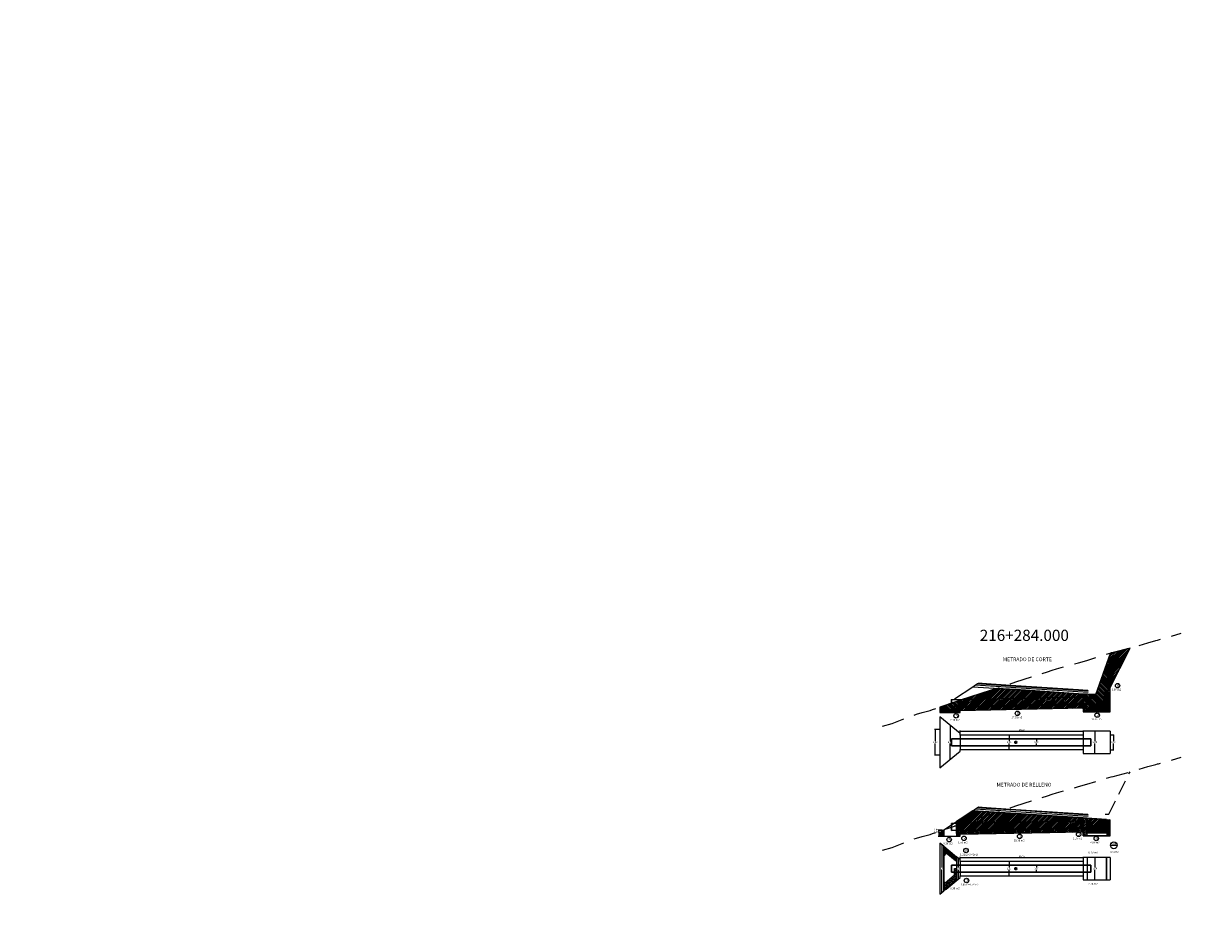
# Model space of a CAD drawing. Extents: x -927815 to 1690149, y -365392 to 10213209.
# Drawn here: x -249 to -90, y 3261 to 3379 of the extents above; entities that cross this region are included whole.
import ezdxf

# ---------------------------------------------------------------- set-up
doc = ezdxf.new("R2010")
doc.units = 0
doc.linetypes.add('ACAD_ISO02W100', pattern=[15, 12, -3])
doc.linetypes.add('DASHED', pattern=[0.75, 0.5, -0.25])
doc.layers.get('0').update_dxf_attribs({"linetype": 'CONTINUOUS'})
doc.layers.get('Defpoints').update_dxf_attribs({"linetype": 'CONTINUOUS'})
for name, color, linetype in [('.01ALC', 142, 'CONTINUOUS'), ('DES_BASE', 7, 'CONTINUOUS'), ('DES_BERMA', 7, 'CONTINUOUS'), ('DES_CUNETA', 7, 'CONTINUOUS'), ('DES_PAVIMENTO', 7, 'CONTINUOUS'), ('DES_SUBBASE', 7, 'CONTINUOUS'), ('DES_SUBRASANTE', 7, 'CONTINUOUS'), ('ENCAUZAMIENTO', 111, 'CONTINUOUS'), ('ORIG_SURFACE', 7, 'CONTINUOUS')]:
    doc.layers.add(name, color=color, linetype=linetype)
for name, color, linetype, lineweight in [('CENTERLINE', 7, 'CONTINUOUS', 30), ('CONTOURS_IDX', 15, 'CONTINUOUS', 0), ('Sombreado', 9, 'CONTINUOUS', 5), ('Texto', 7, 'CONTINUOUS', 18)]:
    doc.layers.add(name, color=color, linetype=linetype, lineweight=lineweight)
doc.styles.add('Arial', font='txt')
doc.styles.add('Cot-Met', font='txt.shx')
doc.dimstyles.new('Esc. 75', dxfattribs={"dimscale": 0.075, "dimtxt": 1.5, "dimasz": 0.6, "dimexe": 1, "dimexo": 1, "dimgap": 0.5, "dimtad": 1, "dimtih": 1, "dimtoh": 1, "dimlfac": -1, "dimzin": 1, "dimdsep": 46, "dimtxsty": 'Arial', "dimblk": 'ARCHTICK', "dimcen": 0.6, "dimclrd": 1, "dimclre": 1, "dimclrt": 7, "dimazin": 0, "dimtfac": 1, "dimtofl": 0, "dimtmove": 2, "dimatfit": 3, "dimldrblk": 'ARCHTICK', "dimfxl": 2, "dimlwd": 0, "dimlwe": 0, "dimarcsym": 0})

# ---------------------------------------------------------------- blocks, each defined once
blk = doc.blocks.new('_ArchTick')
at = {"color": 0, "linetype": 'ByBlock', "const_width": 0.15}
blk.add_lwpolyline([(-0.5, -0.5), (0.5, 0.5)], dxfattribs=at)
blk = doc.blocks.new('*D151')
at = {"color": 1, "lineweight": 0, "transparency": 16777216}
for p, q in [((-103.58, 3283.99), (-103.08, 3283.99)), ((-103.16, 3283.99), (-103.16, 3283.14)), ((-103.58, 3281.99), (-103.08, 3281.99)), ((-103.16, 3281.99), (-103.16, 3282.84))]:
    blk.add_line(p, q, dxfattribs=at)
at = {"layer": 'Defpoints', "color": 0, "transparency": 16777216}
for p in [(-103.66, 3283.99), (-103.66, 3281.99), (-103.16, 3281.99)]:
    blk.add_point(p, dxfattribs=at)
at = {"color": 1, "lineweight": 0, "transparency": 16777216, "xscale": 0.045, "yscale": 0.045, "zscale": 0.045}
for p, rotation in [((-103.16, 3283.99), 90), ((-103.16, 3281.99), 270)]:
    blk.add_blockref('_ArchTick', p, dxfattribs=dict(at, rotation=rotation))
at = {"color": 7, "transparency": 16777216, "insert": (-103.16, 3282.99), "char_height": 0.225, "attachment_point": 5, "style": 'Cot-Met'}
blk.add_mtext('2.00', dxfattribs=at)
blk = doc.blocks.new('*D152')
at = {"color": 1, "lineweight": 0, "transparency": 16777216}
for p, q in [((-105.63, 3284.49), (-105.63, 3283.14)), ((-105.63, 3281.49), (-105.63, 3282.84))]:
    blk.add_line(p, q, dxfattribs=at)
at = {"layer": 'Defpoints', "color": 0, "transparency": 16777216}
for p in [(-105.63, 3284.49, -0.1), (-105.63, 3281.49, -0.1), (-105.63, 3281.49)]:
    blk.add_point(p, dxfattribs=at)
at = {"color": 1, "lineweight": 0, "transparency": 16777216, "xscale": 0.045, "yscale": 0.045, "zscale": 0.045}
for p, rotation in [((-105.63, 3284.49), 90), ((-105.63, 3281.49), 270)]:
    blk.add_blockref('_ArchTick', p, dxfattribs=dict(at, rotation=rotation))
at = {"color": 7, "transparency": 16777216, "insert": (-105.63, 3282.99), "char_height": 0.225, "attachment_point": 5, "style": 'Cot-Met'}
blk.add_mtext('3.00', dxfattribs=at)
blk = doc.blocks.new('*D153')
at = {"color": 1, "lineweight": 0, "transparency": 16777216}
for p, q in [((-113.47, 3283.44), (-113.47, 3283.14)), ((-113.47, 3282.54), (-113.47, 3282.84))]:
    blk.add_line(p, q, dxfattribs=at)
at = {"layer": 'Defpoints', "color": 0, "transparency": 16777216}
for p in [(-113.47, 3283.44), (-113.47, 3282.54), (-113.47, 3282.54)]:
    blk.add_point(p, dxfattribs=at)
at = {"color": 1, "lineweight": 0, "transparency": 16777216, "xscale": 0.045, "yscale": 0.045, "zscale": 0.045}
for p, rotation in [((-113.47, 3283.44), 90), ((-113.47, 3282.54), 270)]:
    blk.add_blockref('_ArchTick', p, dxfattribs=dict(at, rotation=rotation))
at = {"color": 7, "transparency": 16777216, "insert": (-113.47, 3282.99), "char_height": 0.225, "attachment_point": 5, "style": 'Cot-Met'}
blk.add_mtext('0.90', dxfattribs=at)
blk = doc.blocks.new('*D154')
at = {"color": 1, "lineweight": 0, "transparency": 16777216}
for p, q in [((-117.12, 3283.94), (-117.12, 3283.14)), ((-117.12, 3282.04), (-117.12, 3282.84))]:
    blk.add_line(p, q, dxfattribs=at)
at = {"layer": 'Defpoints', "color": 0, "transparency": 16777216}
for p in [(-117.12, 3283.94, -0.1), (-117.12, 3282.04, -0.1), (-117.12, 3282.04)]:
    blk.add_point(p, dxfattribs=at)
at = {"color": 1, "lineweight": 0, "transparency": 16777216, "xscale": 0.045, "yscale": 0.045, "zscale": 0.045}
for p, rotation in [((-117.12, 3283.94), 90), ((-117.12, 3282.04), 270)]:
    blk.add_blockref('_ArchTick', p, dxfattribs=dict(at, rotation=rotation))
at = {"color": 7, "transparency": 16777216, "insert": (-117.12, 3282.99), "char_height": 0.225, "attachment_point": 5, "style": 'Cot-Met'}
blk.add_mtext('1.90', dxfattribs=at)
blk = doc.blocks.new('*D155')
at = {"color": 1, "lineweight": 0, "transparency": 16777216}
for p, q in [((-126.37, 3284.71), (-127.08, 3284.71)), ((-127, 3284.71), (-127, 3283.14)), ((-127, 3281.28), (-127, 3282.84)), ((-126.37, 3281.28), (-127.08, 3281.28))]:
    blk.add_line(p, q, dxfattribs=at)
at = {"layer": 'Defpoints', "color": 0, "transparency": 16777216}
for p in [(-126.29, 3284.71, -0.1), (-127, 3281.28), (-126.29, 3281.28, -0.1)]:
    blk.add_point(p, dxfattribs=at)
at = {"color": 1, "lineweight": 0, "transparency": 16777216, "xscale": 0.045, "yscale": 0.045, "zscale": 0.045}
for p, rotation in [((-127, 3284.71), 90), ((-127, 3281.28), 270)]:
    blk.add_blockref('_ArchTick', p, dxfattribs=dict(at, rotation=rotation))
at = {"color": 7, "transparency": 16777216, "insert": (-127, 3282.99), "char_height": 0.225, "attachment_point": 5, "style": 'Cot-Met'}
blk.add_mtext('3.42', dxfattribs=at)
blk = doc.blocks.new('*D243')
at = {"color": 1, "lineweight": 0, "transparency": 16777216}
for p, q in [((-103.54, 3269.24), (-102.64, 3269.24)), ((-103.54, 3269.17), (-103.54, 3269.17)), ((-102.64, 3269.17), (-102.64, 3269.17))]:
    blk.add_line(p, q, dxfattribs=at)
at = {"layer": 'Defpoints', "color": 0, "transparency": 16777216}
for p in [(-103.54, 3269.24), (-102.64, 3269.24), (-102.64, 3269.24)]:
    blk.add_point(p, dxfattribs=at)
at = {"color": 1, "lineweight": 0, "transparency": 16777216, "xscale": 0.045, "yscale": 0.045, "zscale": 0.045, "rotation": 180}
blk.add_blockref('_ArchTick', (-103.54, 3269.24), dxfattribs=at)
at = {"color": 1, "lineweight": 0, "transparency": 16777216, "xscale": 0.045, "yscale": 0.045, "zscale": 0.045}
blk.add_blockref('_ArchTick', (-102.64, 3269.24), dxfattribs=at)
at = {"color": 7, "transparency": 16777216, "insert": (-103.09, 3269.39), "char_height": 0.225, "attachment_point": 5, "style": 'Cot-Met'}
blk.add_mtext('0.90', dxfattribs=at)
blk = doc.blocks.new('*D325')
at = {"color": 1, "lineweight": 0, "transparency": 16777216}
for p, q in [((-123.66, 3284.02), (-123.66, 3284.57)), ((-123.66, 3284.49), (-107.18, 3284.49)), ((-107.18, 3284.02), (-107.18, 3284.57))]:
    blk.add_line(p, q, dxfattribs=at)
at = {"layer": 'Defpoints', "color": 0, "transparency": 16777216}
for p in [(-123.66, 3283.94, -0.1), (-107.18, 3284.49), (-107.18, 3283.94, -0.1)]:
    blk.add_point(p, dxfattribs=at)
at = {"color": 1, "lineweight": 0, "transparency": 16777216, "xscale": 0.045, "yscale": 0.045, "zscale": 0.045, "rotation": 180}
blk.add_blockref('_ArchTick', (-123.66, 3284.49), dxfattribs=at)
at = {"color": 1, "lineweight": 0, "transparency": 16777216, "xscale": 0.045, "yscale": 0.045, "zscale": 0.045}
blk.add_blockref('_ArchTick', (-107.18, 3284.49), dxfattribs=at)
at = {"color": 7, "transparency": 16777216, "insert": (-115.42, 3284.64), "char_height": 0.225, "attachment_point": 5, "style": 'Cot-Met'}
blk.add_mtext('16.48', dxfattribs=at)
blk = doc.blocks.new('*D329')
at = {"color": 1, "lineweight": 0, "transparency": 16777216}
for p, q in [((-105.63, 3267.6), (-105.63, 3266.25)), ((-105.63, 3264.6), (-105.63, 3265.95))]:
    blk.add_line(p, q, dxfattribs=at)
at = {"layer": 'Defpoints', "color": 0, "transparency": 16777216}
for p in [(-105.63, 3267.6, -0.1), (-105.63, 3264.6, -0.1), (-105.63, 3264.6)]:
    blk.add_point(p, dxfattribs=at)
at = {"color": 1, "lineweight": 0, "transparency": 16777216, "xscale": 0.045, "yscale": 0.045, "zscale": 0.045}
for p, rotation in [((-105.63, 3267.6), 90), ((-105.63, 3264.6), 270)]:
    blk.add_blockref('_ArchTick', p, dxfattribs=dict(at, rotation=rotation))
at = {"color": 7, "transparency": 16777216, "insert": (-105.63, 3266.1), "char_height": 0.225, "attachment_point": 5, "style": 'Cot-Met'}
blk.add_mtext('3.00', dxfattribs=at)
blk = doc.blocks.new('*D330')
at = {"color": 1, "lineweight": 0, "transparency": 16777216}
for p, q in [((-113.47, 3266.55), (-113.47, 3266.25)), ((-113.47, 3265.65), (-113.47, 3265.95))]:
    blk.add_line(p, q, dxfattribs=at)
at = {"layer": 'Defpoints', "color": 0, "transparency": 16777216}
for p in [(-113.47, 3266.55), (-113.47, 3265.65), (-113.47, 3265.65)]:
    blk.add_point(p, dxfattribs=at)
at = {"color": 1, "lineweight": 0, "transparency": 16777216, "xscale": 0.045, "yscale": 0.045, "zscale": 0.045}
for p, rotation in [((-113.47, 3266.55), 90), ((-113.47, 3265.65), 270)]:
    blk.add_blockref('_ArchTick', p, dxfattribs=dict(at, rotation=rotation))
at = {"color": 7, "transparency": 16777216, "insert": (-113.47, 3266.1), "char_height": 0.225, "attachment_point": 5, "style": 'Cot-Met'}
blk.add_mtext('0.90', dxfattribs=at)
blk = doc.blocks.new('*D331')
at = {"color": 1, "lineweight": 0, "transparency": 16777216}
for p, q in [((-117.12, 3267.05), (-117.12, 3266.25)), ((-117.12, 3265.15), (-117.12, 3265.95))]:
    blk.add_line(p, q, dxfattribs=at)
at = {"layer": 'Defpoints', "color": 0, "transparency": 16777216}
for p in [(-117.12, 3267.05, -0.1), (-117.12, 3265.15, -0.1), (-117.12, 3265.15)]:
    blk.add_point(p, dxfattribs=at)
at = {"color": 1, "lineweight": 0, "transparency": 16777216, "xscale": 0.045, "yscale": 0.045, "zscale": 0.045}
for p, rotation in [((-117.12, 3267.05), 90), ((-117.12, 3265.15), 270)]:
    blk.add_blockref('_ArchTick', p, dxfattribs=dict(at, rotation=rotation))
at = {"color": 7, "transparency": 16777216, "insert": (-117.12, 3266.1), "char_height": 0.225, "attachment_point": 5, "style": 'Cot-Met'}
blk.add_mtext('1.90', dxfattribs=at)
blk = doc.blocks.new('*D326')
at = {"color": 1, "lineweight": 0, "transparency": 16777216}
for p, q in [((-123.66, 3267.12), (-123.66, 3267.67)), ((-123.66, 3267.6), (-107.18, 3267.6)), ((-107.18, 3267.12), (-107.18, 3267.67))]:
    blk.add_line(p, q, dxfattribs=at)
at = {"layer": 'Defpoints', "color": 0, "transparency": 16777216}
for p in [(-107.18, 3267.6), (-123.66, 3267.05, -0.1), (-107.18, 3267.05, -0.1)]:
    blk.add_point(p, dxfattribs=at)
at = {"color": 1, "lineweight": 0, "transparency": 16777216, "xscale": 0.045, "yscale": 0.045, "zscale": 0.045, "rotation": 180}
blk.add_blockref('_ArchTick', (-123.66, 3267.6), dxfattribs=at)
at = {"color": 1, "lineweight": 0, "transparency": 16777216, "xscale": 0.045, "yscale": 0.045, "zscale": 0.045}
blk.add_blockref('_ArchTick', (-107.18, 3267.6), dxfattribs=at)
at = {"color": 7, "transparency": 16777216, "insert": (-115.42, 3267.75), "char_height": 0.225, "attachment_point": 5, "style": 'Cot-Met'}
blk.add_mtext('16.48', dxfattribs=at)
blk = doc.blocks.new('*D333')
at = {"color": 1, "lineweight": 0, "transparency": 16777216}
for p, q in [((-126.09, 3271.26), (-126.6, 3271.25)), ((-126.09, 3271.22), (-126.6, 3271.22)), ((-126.52, 3271.25), (-126.52, 3271.3)), ((-126.52, 3271.22), (-126.52, 3271.17))]:
    blk.add_line(p, q, dxfattribs=at)
at = {"layer": 'Defpoints', "color": 0, "transparency": 16777216}
for p in [(-126.52, 3271.22), (-126.02, 3271.26), (-126.02, 3271.22)]:
    blk.add_point(p, dxfattribs=at)
at = {"color": 1, "lineweight": 0, "transparency": 16777216, "xscale": 0.045, "yscale": 0.045, "zscale": 0.045}
for p, rotation in [((-126.52, 3271.25), 270.5729386976764), ((-126.52, 3271.22), 90.57293869767642)]:
    blk.add_blockref('_ArchTick', p, dxfattribs=dict(at, rotation=rotation))
at = {"color": 7, "transparency": 16777216, "insert": (-126.87, 3271.29), "char_height": 0.225, "attachment_point": 5, "style": 'Cot-Met'}
blk.add_mtext('0.04', dxfattribs=at)
blk = doc.blocks.new('*D334')
at = {"color": 1, "lineweight": 0, "transparency": 16777216}
for p, q in [((-126.23, 3271.22), (-126.6, 3271.22)), ((-126.52, 3271.22), (-126.52, 3270.42)), ((-126.23, 3270.42), (-126.6, 3270.42))]:
    blk.add_line(p, q, dxfattribs=at)
at = {"layer": 'Defpoints', "color": 0, "transparency": 16777216}
for p in [(-126.15, 3271.22), (-126.52, 3270.42), (-126.15, 3270.42)]:
    blk.add_point(p, dxfattribs=at)
at = {"color": 1, "lineweight": 0, "transparency": 16777216, "xscale": 0.045, "yscale": 0.045, "zscale": 0.045}
for p, rotation in [((-126.52, 3271.22), 90), ((-126.52, 3270.42), 270)]:
    blk.add_blockref('_ArchTick', p, dxfattribs=dict(at, rotation=rotation))
at = {"color": 7, "transparency": 16777216, "insert": (-126.87, 3270.99), "char_height": 0.225, "attachment_point": 5, "style": 'Cot-Met'}
blk.add_mtext('0.80', dxfattribs=at)
blk = doc.blocks.new('*D335')
at = {"color": 1, "lineweight": 0, "transparency": 16777216}
for p, q in [((-124.16, 3272.4), (-124.16, 3271.96)), ((-124.16, 3271.22), (-124.16, 3271.66))]:
    blk.add_line(p, q, dxfattribs=at)
at = {"layer": 'Defpoints', "color": 0, "transparency": 16777216}
for p in [(-124.16, 3272.4), (-124.16, 3271.22), (-124.16, 3271.22)]:
    blk.add_point(p, dxfattribs=at)
at = {"color": 1, "lineweight": 0, "transparency": 16777216, "xscale": 0.045, "yscale": 0.045, "zscale": 0.045}
for p, rotation in [((-124.16, 3272.4), 90), ((-124.16, 3271.22), 270)]:
    blk.add_blockref('_ArchTick', p, dxfattribs=dict(at, rotation=rotation))
at = {"color": 7, "transparency": 16777216, "insert": (-124.16, 3271.81), "char_height": 0.225, "attachment_point": 5, "style": 'Cot-Met'}
blk.add_mtext('1.18', dxfattribs=at)
blk = doc.blocks.new('*D145')
at = {"color": 1, "lineweight": 0, "transparency": 16777216}
for p, q in [((-125.01, 3285.28), (-125.01, 3283.14)), ((-125.01, 3280.71), (-125.01, 3282.84))]:
    blk.add_line(p, q, dxfattribs=at)
at = {"layer": 'Defpoints', "color": 0, "transparency": 16777216}
for p in [(-125.01, 3285.28, -0.1), (-125.01, 3280.71, -0.1), (-125.01, 3280.71)]:
    blk.add_point(p, dxfattribs=at)
at = {"color": 1, "lineweight": 0, "transparency": 16777216, "xscale": 0.045, "yscale": 0.045, "zscale": 0.045}
for p, rotation in [((-125.01, 3285.28), 90), ((-125.01, 3280.71), 270)]:
    blk.add_blockref('_ArchTick', p, dxfattribs=dict(at, rotation=rotation))
at = {"color": 7, "transparency": 16777216, "insert": (-125.01, 3282.99), "char_height": 0.225, "attachment_point": 5, "style": 'Cot-Met'}
blk.add_mtext('4.57', dxfattribs=at)
blk = doc.blocks.new('*D146')
at = {"color": 1, "lineweight": 0, "transparency": 16777216}
for p, q in [((-126.12, 3269.29), (-126.12, 3266.25)), ((-126.12, 3262.91), (-126.12, 3265.95))]:
    blk.add_line(p, q, dxfattribs=at)
at = {"layer": 'Defpoints', "color": 0, "transparency": 16777216}
for p in [(-126.12, 3269.29, -0.1), (-126.12, 3262.91, -0.1), (-126.12, 3262.91)]:
    blk.add_point(p, dxfattribs=at)
at = {"color": 1, "lineweight": 0, "transparency": 16777216, "xscale": 0.045, "yscale": 0.045, "zscale": 0.045}
for p, rotation in [((-126.12, 3269.29), 90), ((-126.12, 3262.91), 270)]:
    blk.add_blockref('_ArchTick', p, dxfattribs=dict(at, rotation=rotation))
at = {"color": 7, "transparency": 16777216, "insert": (-126.12, 3266.1), "char_height": 0.225, "attachment_point": 5, "style": 'Cot-Met'}
blk.add_mtext('6.38', dxfattribs=at)
blk = doc.blocks.new('*D147')
at = {"color": 1, "lineweight": 0, "transparency": 16777216}
for p, q in [((-123.91, 3267.48), (-123.91, 3266.25)), ((-123.9, 3264.72), (-123.9, 3265.95))]:
    blk.add_line(p, q, dxfattribs=at)
at = {"layer": 'Defpoints', "color": 0, "transparency": 16777216}
for p in [(-123.91, 3267.48, -0.1), (-123.9, 3264.72, -0.1), (-123.9, 3264.72)]:
    blk.add_point(p, dxfattribs=at)
at = {"color": 1, "lineweight": 0, "transparency": 16777216, "xscale": 0.045, "yscale": 0.045, "zscale": 0.045}
for p, rotation in [((-123.91, 3267.48), 90.09641498058012), ((-123.9, 3264.72), 270.0964149805801)]:
    blk.add_blockref('_ArchTick', p, dxfattribs=dict(at, rotation=rotation))
at = {"color": 7, "transparency": 16777216, "insert": (-123.9, 3266.1), "char_height": 0.225, "attachment_point": 5, "style": 'Cot-Met'}
blk.add_mtext('2.76', dxfattribs=at)

msp = doc.modelspace()

# ---------------------------------------------------------------- hatches: boundary and pattern name
at = {"layer": '.01ALC', "lineweight": 30}
h = msp.add_hatch(color=256, dxfattribs=at)
h.paths.add_polyline_path([(-116.36186, 3282.99438, 1), (-116.10007, 3282.99438, 1)])
h.paths.add_polyline_path([(-116.12899, 3282.99438, -1), (-116.33294, 3282.99438, -1)], flags=16)
h = msp.add_hatch(color=256, dxfattribs=at)
h.paths.add_polyline_path([(-116.36186, 3266.0972, 1), (-116.10007, 3266.0972, 1)])
h.paths.add_polyline_path([(-116.12899, 3266.0972, -1), (-116.33294, 3266.0972, -1)], flags=16)
h = msp.add_hatch()
h.set_pattern_fill('AR-CONC', color=8, scale=0.002, style=0)
h.set_pattern_definition([(50, (-118.43823, 2979.97155), (0.36436934, -0.03187817), [0.0381, -0.4191]), (355, (-118.43823, 2979.97155), (-0.07048684, 0.3821137), [0.03048, -0.33528117]), (100.45144, (-118.40787, 2979.9689), (0.2938825, 0.3502355), [0.03238, -0.3561805]), (46.1842, (-118.43823, 2980.07315), (0.5421581, -0.08408466), [0.05715, -0.62865]), (96.63556, (-118.39305, 2980.06614), (0.4748083, 0.49485225), [0.04857, -0.5342712]), (351.18415, (-118.43823, 2980.07315), (0.4748083, 0.4948522), [0.0457199, -0.5029195]), (21, (-118.38743, 2980.04775), (0.30322878, -0.2045304), [0.0381, -0.4191]), (326, (-118.38743, 2980.04775), (0.12360406, 0.36837593), [0.03048, -0.33528]), (71.45144, (-118.36216, 2980.0307), (0.42683284, 0.16384554), [0.03238, -0.35617988]), (37.5, (-118.43823, 2979.97155), (0.006177207, 0.16911008), [0, -0.331216, 0, -0.34036, 0, -0.33655]), (7.5, (-118.43823, 2979.97155), (0.13363933, 0.20036115), [0, -0.194056, 0, -0.323596, 0, -0.12827]), (327.5, (-118.55152, 2979.97155), (0.27118119, -0.01145749), [0, -0.127, 0, -0.39624, 0, -0.52578]), (317.5, (-118.60232, 2979.97155), (0.29625836, 0.05085298), [0, -0.1651, 0, -0.263144, 0, -0.37338])])
h.paths.add_polyline_path([(-106.68097, 3288.06485), (-106.68097, 3288.16487), (-124.15724, 3287.81535), (-124.15724, 3287.71533)])
h = msp.add_hatch()
h.set_pattern_fill('ANSI31', color=2, scale=0.05)
h.paths.add_polyline_path([(-123.65724, 3271.24448), (-107.18097, 3271.57401), (-107.18097, 3272.88001), (-121.98225, 3273.84885), (-123.65724, 3272.7322)])
h.paths.add_polyline_path([(-107.18097, 3271.42401), (-123.65724, 3271.09448), (-123.65724, 3270.6944), (-107.18097, 3271.02393)])
h = msp.add_hatch()
h.set_pattern_fill('ANSI31', color=2, scale=0.05, angle=90)
h.paths.add_polyline_path([(-123.65724, 3271.09448), (-124.15724, 3271.08448), (-124.15724, 3270.42148), (-123.65724, 3270.42148)])
h.paths.add_polyline_path([(-124.15724, 3271.23448), (-123.65724, 3271.24448), (-123.65724, 3272.7322), (-124.15724, 3272.39886)])
h = msp.add_hatch()
h.set_pattern_fill('ANSI31', color=2, scale=0.05, angle=90)
h.paths.add_polyline_path([(-106.68097, 3272.84728), (-107.18097, 3272.88001), (-107.18097, 3272.47419), (-106.68097, 3272.48419)])
h.paths.add_polyline_path([(-106.68097, 3272.48419), (-107.18097, 3272.47419), (-107.18097, 3271.57401), (-106.68097, 3271.58401)])
h.paths.add_polyline_path([(-106.68097, 3271.43401), (-107.18097, 3271.42401), (-107.18097, 3270.49401), (-106.68097, 3270.49401)])
h.paths.add_polyline_path([(-103.58097, 3272.64437), (-104.08097, 3272.6771), (-104.08097, 3270.49401), (-103.58097, 3270.49401)])
h = msp.add_hatch()
h.set_pattern_fill('ANSI31', color=2, scale=0.05)
h.paths.add_polyline_path([(-104.08097, 3272.6771), (-106.68097, 3272.84728), (-106.68097, 3270.89401), (-104.08097, 3270.89401)])
h = msp.add_hatch()
h.set_pattern_fill('ANSI31', color=2, scale=0.05)
h.paths.add_polyline_path([(-125.8679, 3270.82148), (-125.8679, 3271.25842), (-126.3679, 3270.92509), (-126.3679, 3270.42148), (-125.8679, 3270.42148)])
h.paths.add_polyline_path([(-125.8679, 3271.2486), (-125.8679, 3271.25842), (-125.8679, 3271.22148)], flags=17)
h = msp.add_hatch()
h.set_pattern_fill('ANSI31', color=2, scale=0.05, angle=22.5)
h.set_pattern_definition([(67.5, (1012.34736, 754.04828), (-0.146665876, 0.060750995), [])])
h.paths.add_polyline_path([(-125.8679, 3267.80786), (-125.8679, 3268.51497), (-125.8679, 3269.08386), (-124.15724, 3267.68423), (-124.15724, 3267.0382), (-125.52142, 3268.15434)])
h = msp.add_hatch()
h.set_pattern_fill('ANSI31', color=2, scale=0.05, angle=112.5)
h.set_pattern_definition([(157.5, (1012.34736, 754.04828), (-0.060750995, -0.146665876), [])])
h.paths.add_polyline_path([(-124.40891, 3266.09786), (-124.15724, 3266.09786), (-124.15724, 3264.51017), (-125.55501, 3263.36654), (-125.8679, 3263.11054), (-125.8679, 3264.38654), (-125.69113, 3264.20976), (-124.40724, 3265.26955)])
at = {"layer": 'CENTERLINE'}
h = msp.add_hatch(dxfattribs=at)
h.set_pattern_fill('ANSI31', color=4, scale=0.05)
h.paths.add_polyline_path([(-103.58097, 3294.81142), (-103.58097, 3290.32033), (-100.93305, 3295.61616), (-103.17647, 3295.02609), (-103.43415, 3294.95398), (-103.5413, 3294.92281)])
at = {"layer": 'CONTOURS_IDX'}
h = msp.add_hatch(dxfattribs=at)
h.set_pattern_fill('ANSI31', color=32, scale=0.05, angle=90)
h.paths.add_polyline_path([(-103.58097, 3294.81142), (-105.50373, 3289.41236), (-105.94494, 3289.41086), (-106.55867, 3289.42014), (-107.18097, 3289.46087), (-107.18097, 3287.07487), (-106.5872, 3287.07487), (-103.58097, 3287.07487)])
h = msp.add_hatch(dxfattribs=at)
h.set_pattern_fill('ANSI31', color=32, scale=0.05)
h.paths.add_polyline_path([(-107.18097, 3289.46087), (-116.23097, 3290.05326), (-118.75012, 3290.21815), (-118.88468, 3290.17205), (-119.07936, 3290.10922), (-119.24609, 3290.04821), (-119.50607, 3289.9807), (-123.65724, 3288.63348), (-123.65724, 3287.27527), (-107.18097, 3287.60479)])
h = msp.add_hatch(dxfattribs=at)
h.set_pattern_fill('ANSI31', color=32, scale=0.05, angle=90)
h.paths.add_polyline_path([(-123.65724, 3288.63348), (-124.17641, 3288.46499), (-126.3679, 3287.71056), (-126.3679, 3287.00235), (-124.15321, 3287.00235), (-123.65724, 3287.00235)])
at = {"layer": 'Sombreado'}
h = msp.add_hatch(color=7, dxfattribs=at)
h.paths.add_polyline_path([(-116.23097, 3283.02438, 0.414213562), (-116.26097, 3282.99438, 0.414213562), (-116.23097, 3282.96438)])
h.paths.add_polyline_path([(-116.23097, 3283.02438), (-116.23097, 3282.99438), (-116.20975, 3283.01559, 0.198912367)])
h.paths.add_polyline_path([(-116.20975, 3283.01559), (-116.23097, 3282.99438), (-116.23097, 3282.96438, 0.414213562), (-116.20097, 3282.99438, 0.198912367)])
h = msp.add_hatch(color=7, dxfattribs=at)
h.paths.add_polyline_path([(-116.23097, 3266.1272, 0.414213562), (-116.26097, 3266.0972, 0.414213562), (-116.23097, 3266.0672)])
h.paths.add_polyline_path([(-116.23097, 3266.1272), (-116.23097, 3266.0972), (-116.20975, 3266.11841, 0.198912367)])
h.paths.add_polyline_path([(-116.20975, 3266.11841), (-116.23097, 3266.0972), (-116.23097, 3266.0672, 0.414213562), (-116.20097, 3266.0972, 0.198912367)])

# ---------------------------------------------------------------- linework, layer by layer
at = {"layer": '.01ALC', "lineweight": 30}
for p, q in [((-106.19896, 3272.49383, -1), (-124.82524, 3272.1213, -1)), ((-106.18097, 3271.59401, -1), (-106.19896, 3272.49383, -1)), ((-124.82524, 3272.1213, -1), (-124.80724, 3271.22148, -1)), ((-124.80724, 3271.22148, -1), (-106.18097, 3271.59401, -1))]:
    msp.add_line(p, q, dxfattribs=at)
at = {"layer": '.01ALC', "lineweight": 30, "elevation": -1}
msp.add_lwpolyline([(-106.19896, 3289.07469), (-124.82524, 3288.70217), (-124.80724, 3287.80235), (-106.18097, 3288.17487)], close=True, dxfattribs=at)
at = {"layer": '.01ALC', "lineweight": 30}
for points in [[(-124.80724, 3282.54438), (-106.18097, 3282.54438), (-106.18097, 3283.44438), (-124.80724, 3283.44438)], [(-124.80724, 3265.6472), (-106.18097, 3265.6472), (-106.18097, 3266.5472), (-124.80724, 3266.5472)]]:
    msp.add_lwpolyline(points, close=True, dxfattribs=at)
for centre, radius in [((-116.23097, 3282.99438), 0.1309), ((-116.23097, 3282.99438), 0.1309), ((-116.23097, 3282.99438), 0.1309), ((-116.23097, 3282.99438), 0.10132), ((-116.23097, 3266.0972), 0.1309), ((-116.23097, 3266.0972), 0.1309), ((-116.23097, 3266.0972), 0.1309), ((-116.23097, 3266.0972), 0.10132)]:
    msp.add_circle(centre, radius, dxfattribs=at)
at = {"color": 8, "elevation": -1}
for points in [[(-106.68097, 3288.11489), (-106.68097, 3288.01487), (-124.15724, 3287.66535), (-124.15724, 3287.76537)], [(-106.68097, 3271.53403), (-106.68097, 3271.43401), (-124.15724, 3271.08448), (-124.15724, 3271.1845)]]:
    msp.add_lwpolyline(points, dxfattribs=at)
at = {"elevation": -0.1}
msp.add_lwpolyline([(-125.8679, 3267.80786), (-125.8679, 3268.51497), (-125.8679, 3269.08386), (-124.15724, 3267.68423), (-124.15724, 3267.0382), (-125.52142, 3268.15434)], close=True, dxfattribs=at)
msp.add_lwpolyline([(-124.40891, 3266.09786), (-124.15724, 3266.09786), (-124.15724, 3264.51017), (-125.55501, 3263.36654), (-125.8679, 3263.11054), (-125.8679, 3264.38654), (-125.69113, 3264.20976), (-124.40724, 3265.26955), (-124.40891, 3266.09786)], dxfattribs=at)
at = {"color": 4}
msp.add_circle((-10971.65367, 551450.68103), 916843.1112, dxfattribs=at)
for centre in [(-102.59575, 3290.583), (-124.20611, 3286.53807), (-115.99881, 3286.8763), (-105.32121, 3286.6321), (-115.69881, 3270.41736), (-107.80923, 3270.67875), (-125.13116, 3269.98028), (-123.14248, 3270.14624), (-105.45164, 3270.13502), (-122.88071, 3268.51633), (-122.80929, 3264.5051)]:
    msp.add_circle(centre, 0.3)
at = {"color": 6}
for p in [(-116.23097, 3282.99438), (-116.23097, 3266.0972)]:
    msp.add_point(p, dxfattribs=at)
at = {"layer": 'CENTERLINE', "color": 4}
msp.add_line((-126.10827, 3271.21908), (-125.8679, 3271.22148), dxfattribs=at)
at = {"layer": 'Defpoints', "color": 1, "lineweight": 15}
msp.add_lwpolyline([(-106.55867, 3289.42014), (-105.94494, 3289.41086), (-105.50373, 3289.41236), (-103.5413, 3294.92281)], dxfattribs=at)
at = {"layer": 'DES_BASE', "color": 8, "linetype": 'Continuous'}
for p, q in [((-121.60663, 3290.68013), (-121.33346, 3290.86225)), ((-121.33346, 3290.86225), (-120.8479, 3290.83047)), ((-120.8479, 3290.83047), (-119.53102, 3290.74427)), ((-119.53102, 3290.74427), (-116.23097, 3290.52826)), ((-116.23097, 3290.52826), (-107.83097, 3289.97842)), ((-107.83097, 3289.97842), (-106.51574, 3289.89233)), ((-121.60663, 3274.09927), (-121.33346, 3274.28139)), ((-121.33346, 3274.28139), (-120.8479, 3274.2496)), ((-120.8479, 3274.2496), (-119.53102, 3274.1634)), ((-119.53102, 3274.1634), (-116.23097, 3273.94739)), ((-116.23097, 3273.94739), (-107.83097, 3273.39756)), ((-107.83097, 3273.39756), (-106.51574, 3273.31147))]:
    msp.add_line(p, q, dxfattribs=at)
at = {"layer": 'DES_BERMA', "color": 8, "linetype": 'Continuous'}
for p, q in [((-121.33346, 3290.86225), (-120.8479, 3290.83047)), ((-120.8479, 3290.83047), (-120.73102, 3290.89782)), ((-120.73102, 3290.89782), (-119.53102, 3290.81927)), ((-119.53102, 3290.81927), (-116.23097, 3290.60326)), ((-116.23097, 3290.60326), (-107.83097, 3290.05342)), ((-107.83097, 3290.05342), (-106.63097, 3289.97487)), ((-106.63097, 3289.97487), (-106.51525, 3289.89773)), ((-121.33346, 3274.28139), (-120.8479, 3274.2496)), ((-120.8479, 3274.2496), (-120.73102, 3274.31695)), ((-120.73102, 3274.31695), (-119.53102, 3274.2384)), ((-119.53102, 3274.2384), (-116.23097, 3274.02239)), ((-116.23097, 3274.02239), (-107.83097, 3273.47256)), ((-107.83097, 3273.47256), (-106.63097, 3273.39401)), ((-106.63097, 3273.39401), (-106.51525, 3273.31687))]:
    msp.add_line(p, q, dxfattribs=at)
at = {"layer": 'DES_CUNETA', "color": 8, "linetype": 'Continuous'}
for p, q in [((-121.33346, 3290.86225), (-121.23102, 3290.93054)), ((-121.23102, 3290.93054), (-120.73102, 3290.89782)), ((-120.73102, 3290.89782), (-119.53102, 3290.81927)), ((-119.53102, 3290.81927), (-116.23097, 3290.60326)), ((-116.23097, 3290.60326), (-107.83097, 3290.05342)), ((-121.33346, 3274.28139), (-121.23102, 3274.34968)), ((-121.23102, 3274.34968), (-120.73102, 3274.31695)), ((-120.73102, 3274.31695), (-119.53102, 3274.2384)), ((-119.53102, 3274.2384), (-116.23097, 3274.02239)), ((-116.23097, 3274.02239), (-107.83097, 3273.47256))]:
    msp.add_line(p, q, dxfattribs=at)
at = {"layer": 'DES_PAVIMENTO', "color": 8, "linetype": 'Continuous'}
for p, q in [((-121.33346, 3290.86225), (-120.8479, 3290.83047)), ((-120.8479, 3290.83047), (-119.53102, 3290.74427)), ((-119.53102, 3290.74427), (-119.53102, 3290.81927)), ((-119.53102, 3290.81927), (-116.23097, 3290.60326)), ((-116.23097, 3290.60326), (-107.83097, 3290.05342)), ((-107.83097, 3290.05342), (-107.83097, 3289.97842)), ((-107.83097, 3289.97842), (-106.51574, 3289.89233)), ((-121.33346, 3274.28139), (-120.8479, 3274.2496)), ((-120.8479, 3274.2496), (-119.53102, 3274.1634)), ((-119.53102, 3274.1634), (-119.53102, 3274.2384)), ((-119.53102, 3274.2384), (-116.23097, 3274.02239)), ((-116.23097, 3274.02239), (-107.83097, 3273.47256)), ((-107.83097, 3273.47256), (-107.83097, 3273.39756)), ((-107.83097, 3273.39756), (-106.51574, 3273.31147))]:
    msp.add_line(p, q, dxfattribs=at)
at = {"layer": 'DES_SUBBASE', "color": 8, "linetype": 'Continuous'}
for p, q in [((-121.98225, 3290.42972), (-121.60663, 3290.68013)), ((-121.60663, 3290.68013), (-116.23097, 3290.32826)), ((-116.23097, 3290.32826), (-106.53382, 3289.69351)), ((-121.98225, 3273.84885), (-121.60663, 3274.09927)), ((-121.60663, 3274.09927), (-116.23097, 3273.74739)), ((-116.23097, 3273.74739), (-106.53382, 3273.11265))]:
    msp.add_line(p, q, dxfattribs=at)
at = {"layer": 'DES_SUBRASANTE', "color": 1, "linetype": 'Continuous'}
for p, q in [((-124.42843, 3288.79894), (-121.98225, 3290.42972)), ((-121.98225, 3290.42972), (-116.23097, 3290.05326)), ((-116.23097, 3290.05326), (-106.55867, 3289.42014)), ((-126.3679, 3270.92509), (-121.98225, 3273.84885)), ((-121.98225, 3273.84885), (-116.23097, 3273.47239)), ((-116.23097, 3273.47239), (-103.58097, 3272.64437))]:
    msp.add_line(p, q, dxfattribs=at)
at = {"layer": 'ENCAUZAMIENTO', "linetype": 'DASHED', "ltscale": 4}
for points in [[(-104.25369, 3289.97487), (-103.75369, 3289.97487), (-100.93305, 3295.61616)], [(-104.25369, 3273.39401), (-103.75369, 3273.39401), (-100.93305, 3279.0353)]]:
    msp.add_lwpolyline(points, dxfattribs=at)
at = {"layer": 'ORIG_SURFACE', "color": 3, "linetype": 'DASHED', "lineweight": 15, "ltscale": 6, "flags": 128}
for points in [[(-134.04364, 3285.16015), (-132.78554, 3285.52436), (-131.11094, 3286.1782), (-129.49033, 3286.76139), (-128.75333, 3286.97384), (-128.55452, 3287.0398), (-127.68702, 3287.26439), (-127.35753, 3287.40214), (-126.11454, 3287.79778), (-124.17641, 3288.46499), (-119.50607, 3289.9807), (-119.24609, 3290.04821), (-119.07936, 3290.10922), (-118.88468, 3290.17205), (-116.56884, 3290.96554), (-116.23097, 3291.07573), (-114.12509, 3291.76253), (-111.96533, 3292.42933), (-111.33097, 3292.63228), (-110.74962, 3292.81912), (-107.83205, 3293.65374), (-106.71761, 3293.9621), (-104.50432, 3294.64445), (-104.07978, 3294.76616), (-103.43415, 3294.95398), (-103.17647, 3295.02609), (-100.56448, 3295.7131), (-98.5378, 3296.32848), (-97.48821, 3296.61412), (-97.26503, 3296.67884), (-97.11903, 3296.71629), (-95.42546, 3297.20489), (-94.07476, 3297.58375)], [(-134.04364, 3268.57929), (-132.78554, 3268.9435), (-131.11094, 3269.59734), (-129.49033, 3270.18053), (-128.75333, 3270.39298), (-128.55452, 3270.45894), (-127.68702, 3270.68352), (-127.35753, 3270.82128), (-126.11454, 3271.21692), (-124.17641, 3271.88413), (-119.50607, 3273.39983), (-119.24609, 3273.46735), (-119.07936, 3273.52835), (-118.88468, 3273.59118), (-116.56884, 3274.38467), (-116.23097, 3274.49486), (-114.12509, 3275.18166), (-111.96533, 3275.84847), (-111.33097, 3276.05142), (-110.74962, 3276.23826), (-107.83205, 3277.07288), (-106.71761, 3277.38123), (-104.50432, 3278.06358), (-104.07978, 3278.18529), (-103.43415, 3278.37312), (-103.17647, 3278.44522), (-100.56448, 3279.13224), (-98.5378, 3279.74762), (-97.48821, 3280.03326), (-97.26503, 3280.09798), (-97.11903, 3280.13542), (-95.42546, 3280.62402), (-94.07476, 3281.00289)]]:
    msp.add_lwpolyline(points, dxfattribs=at)
at = {"layer": 'ORIG_SURFACE', "color": 7}
msp.add_circle((-103.0946, 3269.2202), 0.45, dxfattribs=at)
at = {"layer": 'Sombreado', "color": 7}
for centre in [(-116.23097, 3282.99438), (-116.23097, 3266.0972)]:
    msp.add_circle(centre, 0.03, dxfattribs=at)
at = {"layer": 'Texto', "color": 7, "linetype": 'Continuous'}
for p, q in [((-126.3679, 3287.00235), (-123.65724, 3287.00235)), ((-123.65724, 3287.27527), (-107.18097, 3287.60479)), ((-107.18097, 3287.07487), (-103.58097, 3287.07487)), ((-123.65724, 3283.94438, -0.1), (-123.65724, 3284.17232, -0.1)), ((-107.18097, 3283.94438, -0.1), (-123.65724, 3283.94438, -0.1)), ((-103.58097, 3284.49438, -0.1), (-107.18097, 3284.49438, -0.1)), ((-107.18097, 3284.49438, -0.1), (-107.18097, 3283.94438, -0.1)), ((-123.65724, 3281.81644, -0.1), (-123.65724, 3282.04438, -0.1)), ((-123.65724, 3282.04438, -0.1), (-107.18097, 3282.04438, -0.1)), ((-107.18097, 3282.04438, -0.1), (-107.18097, 3281.49438, -0.1)), ((-107.18097, 3281.49438, -0.1), (-103.58097, 3281.49438, -0.1)), ((-123.65724, 3270.6944), (-107.18097, 3271.02393)), ((-126.3679, 3270.42148), (-123.65724, 3270.42148)), ((-107.18097, 3270.49401), (-103.58097, 3270.49401))]:
    msp.add_line(p, q, dxfattribs=at)
at = {"layer": 'Texto', "color": 7, "linetype": 'ACAD_ISO02W100'}
for points in [[(-103.58097, 3294.81142), (-105.50373, 3289.41236), (-105.94494, 3289.41086), (-106.55867, 3289.42014), (-107.18097, 3289.46087), (-107.18097, 3287.07487), (-106.5872, 3287.07487), (-103.58097, 3287.07487)], [(-107.18097, 3289.46087), (-116.23097, 3290.05326), (-118.75012, 3290.21815), (-118.88468, 3290.17205), (-119.07936, 3290.10922), (-119.24609, 3290.04821), (-119.50607, 3289.9807), (-123.65724, 3288.63348), (-123.65724, 3287.27527), (-107.18097, 3287.60479)], [(-123.65724, 3288.63348), (-124.17641, 3288.46499), (-126.3679, 3287.71056), (-126.3679, 3287.00235), (-124.15321, 3287.00235), (-123.65724, 3287.00235)], [(-107.18097, 3272.88001), (-116.23097, 3273.47239), (-121.98225, 3273.84885), (-123.65724, 3272.7322), (-123.65724, 3270.6944), (-107.18097, 3271.02393)], [(-123.65724, 3272.7322), (-124.15724, 3272.39886), (-124.15724, 3270.42148), (-123.65724, 3270.42148)], [(-106.68097, 3272.84728), (-107.18097, 3272.88001), (-107.18097, 3270.49401), (-106.68097, 3270.49401)], [(-104.08097, 3272.6771), (-106.68097, 3272.84728), (-106.68097, 3270.89401), (-104.08097, 3270.89401)], [(-126.3679, 3270.92509), (-125.8679, 3271.25842), (-125.8679, 3270.42148), (-126.3679, 3270.42148)], [(-104.08097, 3267.5972), (-106.68097, 3267.5972), (-106.68097, 3264.5972), (-104.08097, 3264.5972)]]:
    msp.add_lwpolyline(points, close=True, dxfattribs=at)
for points in [[(-103.58097, 3290.32033), (-100.93305, 3295.61616), (-103.17647, 3295.02609), (-103.43415, 3294.95398), (-103.5413, 3294.92281), (-103.58097, 3294.81142)], [(-103.58097, 3287.07487), (-103.58097, 3294.81142)], [(-125.8679, 3287.40235), (-124.15724, 3287.40235), (-123.65724, 3287.40235), (-123.65724, 3288.63348)], [(-104.08097, 3287.47487), (-106.68097, 3287.47487), (-107.18097, 3287.47487), (-107.18097, 3289.46087)], [(-126.3679, 3287.00235), (-123.65724, 3287.00235), (-123.65724, 3287.67535), (-107.18097, 3288.00487), (-107.18097, 3287.07487), (-103.58097, 3287.07487)], [(-125.8679, 3287.40235), (-125.8679, 3287.88269)], [(-125.8679, 3270.42148), (-124.15724, 3270.42148), (-123.65724, 3270.42148), (-123.65724, 3272.7322)], [(-124.15724, 3270.82148), (-124.15724, 3272.39886)], [(-104.08097, 3270.49401), (-106.68097, 3270.49401), (-107.18097, 3270.49401), (-107.18097, 3272.88001)], [(-106.68097, 3270.89401), (-106.68097, 3272.84728)], [(-104.08097, 3270.89401), (-104.08097, 3272.6771)], [(-104.08097, 3270.49401), (-103.58097, 3270.49401), (-103.58097, 3272.64437)], [(-125.8679, 3270.42148), (-126.3679, 3270.42148), (-126.3679, 3270.92509)], [(-125.8679, 3270.82148), (-125.8679, 3271.30183)], [(-125.8679, 3270.82148), (-125.8679, 3270.42148)]]:
    msp.add_lwpolyline(points, dxfattribs=at)
at = {"layer": 'Texto', "color": 7, "linetype": 'ACAD_ISO02W100', "elevation": -0.1}
for points in [[(-123.65724, 3284.17232), (-126.3679, 3286.39013), (-126.3679, 3279.59863), (-123.65724, 3281.81644)], [(-123.65724, 3284.17232), (-126.3679, 3286.39013), (-126.3679, 3279.59863), (-123.65724, 3281.81644)], [(-123.65724, 3283.94438), (-123.65724, 3282.04438)], [(-107.18097, 3283.94438), (-107.18097, 3282.04438)], [(-103.58097, 3284.49438), (-103.58097, 3281.49438)], [(-103.58097, 3284.49438), (-103.58097, 3281.49438)], [(-125.8679, 3269.08386), (-126.3679, 3269.49295), (-126.3679, 3262.70145), (-125.8679, 3263.11054)], [(-125.8679, 3269.08386), (-125.8679, 3263.11054)], [(-106.68097, 3267.5972), (-106.68097, 3264.5972)], [(-104.08097, 3267.5972), (-104.08097, 3264.5972)], [(-103.58097, 3267.5972), (-103.58097, 3264.5972)], [(-123.65724, 3267.0472), (-123.65724, 3265.1472)], [(-107.18097, 3267.0472), (-107.18097, 3265.1472)]]:
    msp.add_lwpolyline(points, dxfattribs=at)
msp.add_lwpolyline([(-125.8679, 3269.08386), (-124.15724, 3267.68423), (-124.15724, 3264.51017), (-125.8679, 3263.11054)], close=True, dxfattribs=at)
at = {"layer": 'Texto', "color": 7, "linetype": 'Continuous', "elevation": -0.1}
for points in [[(-103.58097, 3267.5972), (-107.18097, 3267.5972), (-107.18097, 3267.0472), (-123.65724, 3267.0472), (-123.65724, 3267.27514), (-124.15724, 3267.68423), (-124.15724, 3267.68423)], [(-124.15724, 3264.51017), (-125.55501, 3263.36654), (-123.65724, 3264.91926), (-123.65724, 3265.1472), (-107.18097, 3265.1472), (-107.18097, 3264.5972), (-103.58097, 3264.5972)]]:
    msp.add_lwpolyline(points, dxfattribs=at)

# ---------------------------------------------------------------- texts
msp.add_text('216+284.000', height=1.5).set_placement((-121.03988, 3296.56154))
at = {"style": 'Arial'}
for s, p in [('METRADO DE CORTE', (-117.94681, 3293.85186)), ('METRADO DE RELLENO', (-118.78522, 3277.08611))]:
    msp.add_text(s, height=0.5, dxfattribs=at).set_placement(p)
at = {"attachment_point": 1}
for s, width, insert, char_height, style in [('6.09 m2', 2.7104823, (-103.38248, 3290.1713), 0.25, 'Cot-Met'), ('4', 0.0755675, (-102.69946, 3290.80208), 0.45, 'Arial'), ('3', 0.0755675, (-124.30981, 3286.75716), 0.45, 'Arial'), ('37.52 m2', 2.7104823, (-116.78553, 3286.46461), 0.25, 'Cot-Met'), ('1', 0.0755675, (-116.10252, 3287.09539), 0.45, 'Arial'), ('2', 0.0755675, (-105.42491, 3286.85118), 0.45, 'Arial'), ('3.18 m2', 2.7104823, (-124.99283, 3286.12638), 0.25, 'Cot-Met'), ('13.62 m2', 2.7104823, (-106.10793, 3286.2204), 0.25, 'Cot-Met'), ('1', 0.0755675, (-115.80252, 3270.63645), 0.45, 'Arial'), ('2', 0.0755675, (-107.91293, 3270.89784), 0.45, 'Arial'), ('0.34 m2', 2.7104823, (-125.91789, 3269.56858), 0.25, 'Cot-Met'), ('5', 0.0755675, (-125.23487, 3270.19936), 0.45, 'Arial'), ('1.00 m2', 2.7104823, (-123.9292, 3269.73454), 0.25, 'Cot-Met'), ('3', 0.0755675, (-123.24618, 3270.36532), 0.45, 'Arial'), ('38.68 m2', 2.7104823, (-116.48553, 3270.00567), 0.25, 'Cot-Met'), ('2.19 m2', 2.7104823, (-108.59595, 3270.26706), 0.25, 'Cot-Met'), ('4.86 m2', 2.7104823, (-106.23836, 3269.72333), 0.25, 'Cot-Met'), ('4', 0.0755675, (-105.55535, 3270.35411), 0.45, 'Arial'), ('1.21x2=2.42m2', 2.7104823, (-123.66743, 3268.10463), 0.25, 'Cot-Met'), ('6', 0.0755675, (-122.98442, 3268.73541), 0.45, 'Arial'), ('15.62 m2', 2.7104823, (-106.62805, 3268.39024), 0.25, 'Cot-Met'), ('0.64m2', 2.7104823, (-103.59411, 3268.47176), 0.25, 'Cot-Met'), ('7', 0.0755675, (-122.913, 3264.72419), 0.45, 'Arial'), ('0.95 m2', 2.7104823, (-124.98461, 3263.59012), 0.25, 'Cot-Met'), ('1.85x2=3.70m2', 2.7104823, (-123.59601, 3264.09341), 0.25, 'Cot-Met'), ('2.24 m2', 2.7104823, (-106.51619, 3264.18825), 0.25, 'Cot-Met')]:
    msp.add_mtext_dynamic_manual_height_columns(s, width=width, gutter_width=1.6, heights=[0], dxfattribs=dict(at, insert=insert, char_height=char_height, style=style))

# ---------------------------------------------------------------- dimensions: what is measured, and where the dimension line sits
for p1, p2, distance, picture, middle in [((-125.01257, 3285.28122, -0.1), (-125.01257, 3280.70754, -0.1), 0, '*D145', (-125.01257, 3282.99438)), ((-126.2929, 3284.70504, -0.1), (-126.2929, 3281.28372, -0.1), -0.70847, '*D155', (-127.00137, 3282.99438)), ((-123.65724, 3283.94438, -0.1), (-107.18097, 3283.94438, -0.1), 0.55, '*D325', (-115.4191, 3284.64438)), ((-117.11947, 3283.94438, -0.1), (-117.11947, 3282.04438, -0.1), 0, '*D154', (-117.11947, 3282.99438)), ((-113.46755, 3283.44438), (-113.46755, 3282.54438), 0, '*D153', (-113.46755, 3282.99438)), ((-105.63097, 3284.49438, -0.1), (-105.63097, 3281.49438, -0.1), 0, '*D152', (-105.63097, 3282.99438)), ((-103.65564, 3283.99438), (-103.65564, 3281.99438), 0.50033, '*D151', (-103.1553, 3282.99438)), ((-124.15724, 3272.39886), (-124.15724, 3271.22148), 0, '*D335', (-124.15724, 3271.81017)), ((-126.1179, 3269.2884, -0.1), (-126.1179, 3262.906, -0.1), 0, '*D146', (-126.1179, 3266.0972)), ((-103.54406, 3269.24224), (-102.6446, 3269.24224), -0.00003, '*D243', (-103.09433, 3269.39221)), ((-123.90724, 3267.47968, -0.1), (-123.9026, 3264.71852, -0.1), 0, '*D147', (-123.90492, 3266.0991)), ((-123.65724, 3267.0472, -0.1), (-107.18097, 3267.0472, -0.1), 0.55, '*D326', (-115.4191, 3267.7472)), ((-105.63097, 3267.5972, -0.1), (-105.63097, 3264.5972, -0.1), 0, '*D329', (-105.63097, 3266.0972)), ((-117.11947, 3267.0472, -0.1), (-117.11947, 3265.1472, -0.1), 0, '*D331', (-117.11947, 3266.0972)), ((-113.46755, 3266.5472), (-113.46755, 3265.6472), 0, '*D330', (-113.46755, 3266.0972))]:
    dim = msp.add_aligned_dim(p1=p1, p2=p2, distance=distance, dimstyle='Esc. 75', override={"dimtxt": 3, "dimtxsty": 'Cot-Met'})
    dim.commit()
    dim.dimension.update_dxf_attribs({"geometry": picture, "text_midpoint": middle})
for base, p1, p2, angle, picture, middle in [((-126.52386, 3271.21644), (-126.01922, 3271.25842), (-126.01885, 3271.22149), 270.5729387, '*D333', (-126.86593, 3271.29)), ((-126.5239, 3270.42148), (-126.15456, 3271.22028), (-126.15456, 3270.42148), 270, '*D334', (-126.86593, 3270.98865))]:
    dim = msp.add_linear_dim(base=base, p1=p1, p2=p2, angle=angle, dimstyle='Esc. 75', override={"dimtxt": 3, "dimtxsty": 'Cot-Met'})
    dim.commit()
    dim.dimension.update_dxf_attribs({"geometry": picture, "text_midpoint": middle, "dimtype": 161})

doc.saveas('drawing.dxf')
